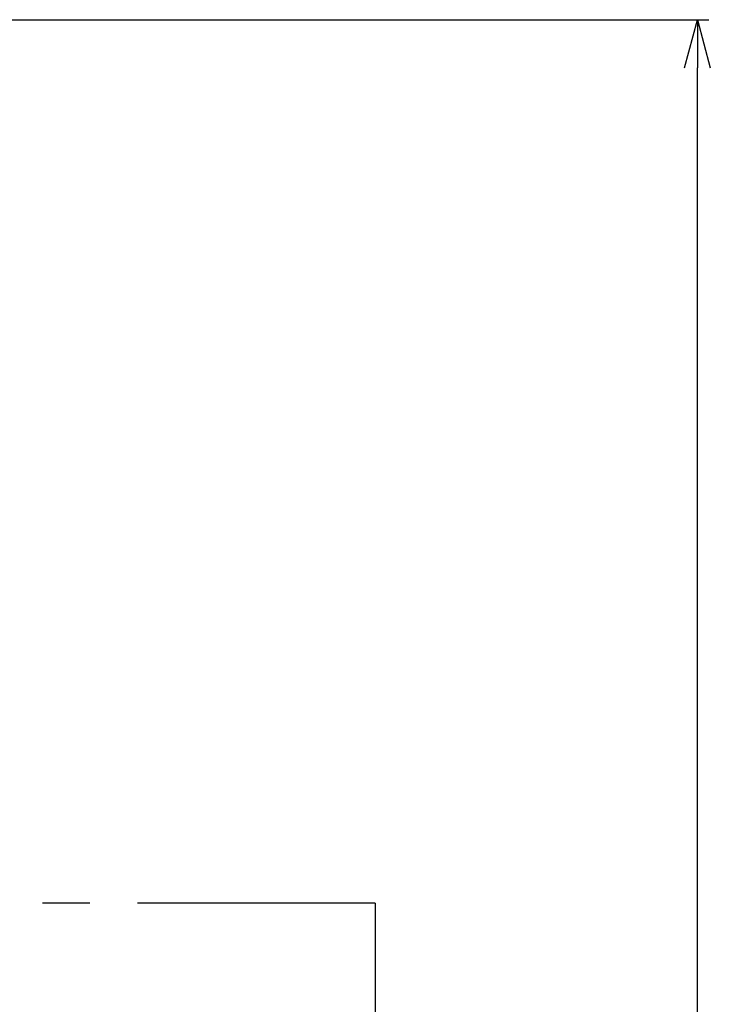
# Model space of a CAD drawing. Units: millimetres. Extents: x 69 to 994, y -180 to 962.
# Drawn here: x 682 to 757, y 785 to 893 of the extents above; entities that cross this region are included whole.
import ezdxf

# ---------------------------------------------------------------- set-up
doc = ezdxf.new("R2010")
doc.units = ezdxf.units.MM
doc.header["$LTSCALE"] = 0.818504
doc.linetypes.add('CENTER', pattern=[50.8, 31.75, -6.35, 6.35, -6.35])
doc.layers.add('NoLayerName_001', color=7, linetype='Continuous')
doc.layers.add('NoLayerName_003', color=7, linetype='Continuous')
doc.styles.get("Standard").update_dxf_attribs({"font": 'txt', "bigfont": 'extfont2'})
doc.dimstyles.get("Standard").update_dxf_attribs({"dimtxt": 2.5, "dimasz": 2.5, "dimexe": 1.25, "dimexo": 0.625, "dimtad": 1, "dimzin": 0, "dimdsep": 46, "dimtxsty": 'Standard', "dimcen": 2.5, "dimadec": 0, "dimazin": 0, "dimtfac": 0.75, "dimtmove": 0, "dimatfit": 3, "dimfxl": 1, "dimarcsym": 0})

# ---------------------------------------------------------------- blocks, each defined once
blk = doc.blocks.new('_OPEN30')
at = {"color": 0, "linetype": 'ByBlock', "lineweight": -2}
for p, q in [((-1, 0.267949), (0, 0)), ((0, 0), (-1, -0.267949)), ((0, 0), (-1, 0))]:
    blk.add_line(p, q, dxfattribs=at)
blk = doc.blocks.new('*D27')
at = {"layer": 'Defpoints', "color": 0}
for p in [(435.03, 892.69), (755.73, 892.69), (455.53, 489.69)]:
    blk.add_point(p, dxfattribs=at)
at = {"layer": 'NoLayerName_001', "color": 0, "linetype": 'Continuous', "lineweight": 25}
for p, q in [((435.03, 892.69), (756.98, 892.69)), ((755.73, 494.94), (755.73, 887.44)), ((455.53, 489.69), (756.98, 489.69))]:
    blk.add_line(p, q, dxfattribs=at)
at = {"layer": 'NoLayerName_001', "color": 0, "lineweight": 25, "xscale": 5.25, "yscale": 5.25, "zscale": 5.25}
for p, rotation in [((755.73, 892.69), 90), ((755.73, 489.69), 270)]:
    blk.add_blockref('_OPEN30', p, dxfattribs=dict(at, rotation=rotation))
at = {"layer": 'NoLayerName_001', "color": 0, "lineweight": 25, "insert": (744.23, 691.19), "char_height": 10.5, "attachment_point": 5, "rotation": 90}
blk.add_mtext('(403)', dxfattribs=at)

msp = doc.modelspace()

# ---------------------------------------------------------------- linework, layer by layer
at = {"layer": 'NoLayerName_003', "color": 6, "linetype": 'CENTER', "lineweight": 25}
for q in [(643.87, 796.11), (720.51, 506.58)]:
    msp.add_line((720.51, 796.11), q, dxfattribs=at)

# ---------------------------------------------------------------- dimensions: what is measured, and where the dimension line sits
at = {"layer": 'NoLayerName_001', "color": 7, "linetype": 'Continuous', "lineweight": 25}
dim = msp.add_linear_dim(base=(755.73, 892.69), p1=(455.53, 489.69), p2=(435.03, 892.69), angle=90, dimstyle='Standard', override={"dimtxt": 10.5, "dimasz": 5.25, "dimexo": 0, "dimgap": 3.5, "dimdec": 1, "dimzin": 8, "dimpost": '(<>)', "dimblk": 'OPEN30', "dimclrd": 0, "dimclre": 0, "dimclrt": 0, "dimtp": 0, "dimtm": 0, "dimlwd": 25, "dimlwe": 25}, dxfattribs=at)
dim.commit()
dim.dimension.update_dxf_attribs({"geometry": '*D27', "text_midpoint": (755.73, 691.19), "dimtype": 160})

doc.saveas('drawing.dxf')
